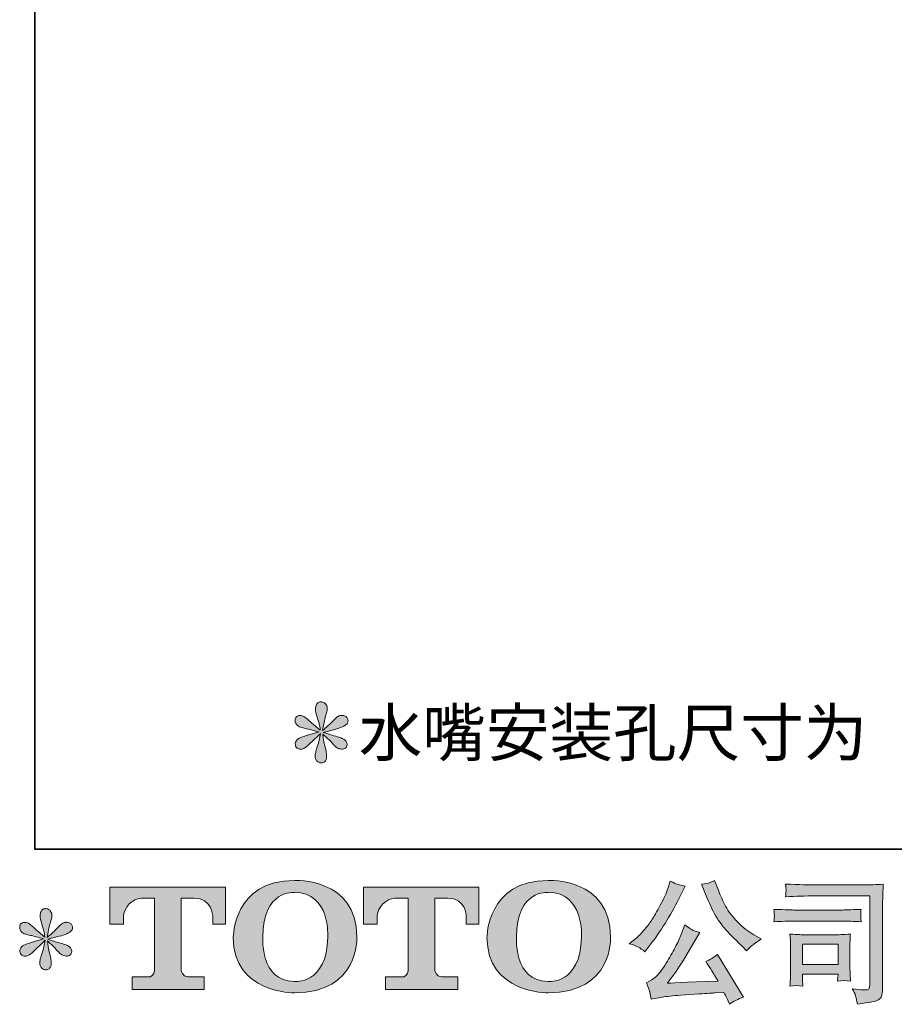
# Model space of a CAD drawing. Units: inches. Extents: x -400 to 797, y -691 to 161.
# Drawn here: x -400 to -205, y -690 to -471 of the extents above; entities that cross this region are included whole.
import ezdxf

# ---------------------------------------------------------------- set-up
doc = ezdxf.new("R2010")
doc.units = ezdxf.units.IN
doc.header["$MEASUREMENT"] = 0
doc.layers.add('图层 1', color=7, linetype='Continuous')

msp = doc.modelspace()

# ---------------------------------------------------------------- hatches: boundary and pattern name
at = {"layer": '图层 1'}
h = msp.add_hatch(color=7, dxfattribs=at)
h.dxf.hatch_style = 2
edge = h.paths.add_edge_path()
edge.add_spline(control_points=[(-333.12, -629.69), (-333.12, -629.69), (-335.83, -630.5), (-335.83, -630.5), (-336.74, -630.78), (-337.3, -630.97), (-337.5, -631.09), (-337.7, -631.21), (-337.84, -631.32), (-337.91, -631.42), (-338.25, -631.8), (-338.39, -632.17), (-338.33, -632.52), (-338.27, -632.88), (-338.14, -633.14), (-337.94, -633.3), (-337.75, -633.46), (-337.5, -633.54), (-337.2, -633.54), (-337, -633.56), (-336.79, -633.52), (-336.57, -633.42), (-336.36, -633.32), (-336.14, -633.18), (-335.91, -633), (-335.68, -632.82), (-335.36, -632.53), (-334.96, -632.14), (-334.55, -631.74), (-334.21, -631.42), (-333.94, -631.17), (-333.68, -630.93), (-333.27, -630.54), (-332.73, -630.02), (-332.73, -630.02), (-333, -631.48), (-333, -631.48), (-333.08, -631.88), (-333.23, -632.39), (-333.45, -633.02), (-333.67, -633.64), (-333.79, -634.02), (-333.81, -634.16), (-333.89, -634.48), (-333.93, -634.82), (-333.92, -635.16), (-333.91, -635.51), (-333.84, -635.77), (-333.72, -635.95), (-333.6, -636.13), (-333.43, -636.28), (-333.2, -636.41), (-332.97, -636.54), (-332.73, -636.59), (-332.5, -636.57), (-332.26, -636.57), (-332.05, -636.5), (-331.87, -636.35), (-331.69, -636.21), (-331.55, -636.01), (-331.45, -635.77), (-331.39, -635.55), (-331.37, -635.25), (-331.39, -634.87), (-331.41, -634.48), (-331.46, -634.06), (-331.54, -633.62), (-331.54, -633.62), (-331.9, -632.26), (-331.9, -632.26), (-332.02, -631.82), (-332.12, -631.12), (-332.2, -630.17), (-332.2, -630.17), (-330.62, -631.63), (-330.62, -631.63), (-330.6, -631.65), (-330.43, -631.86), (-330.1, -632.25), (-329.78, -632.63), (-329.49, -632.92), (-329.24, -633.11), (-328.99, -633.3), (-328.68, -633.42), (-328.3, -633.48), (-327.92, -633.56), (-327.61, -633.53), (-327.36, -633.39), (-327.12, -633.25), (-326.95, -633.04), (-326.87, -632.76), (-326.79, -632.48), (-326.81, -632.24), (-326.92, -632.01), (-327.03, -631.78), (-327.19, -631.58), (-327.4, -631.42), (-327.62, -631.26), (-327.86, -631.13), (-328.12, -631.03), (-328.38, -630.94), (-328.79, -630.81), (-329.36, -630.65), (-329.93, -630.49), (-330.39, -630.35), (-330.77, -630.23), (-331.15, -630.11), (-331.59, -629.96), (-332.11, -629.78), (-332.11, -629.78), (-329.58, -629.13), (-329.58, -629.13), (-328.96, -628.99), (-328.4, -628.8), (-327.87, -628.55), (-327.35, -628.31), (-327, -628.07), (-326.84, -627.85), (-326.68, -627.63), (-326.61, -627.42), (-326.62, -627.21), (-326.63, -627.01), (-326.68, -626.81), (-326.78, -626.63), (-326.88, -626.45), (-327.04, -626.31), (-327.25, -626.2), (-327.45, -626.09), (-327.68, -626.02), (-327.94, -626), (-328.2, -626), (-328.44, -626.05), (-328.66, -626.14), (-328.87, -626.23), (-329.14, -626.43), (-329.46, -626.75), (-329.46, -626.75), (-330.41, -627.7), (-330.41, -627.7), (-330.81, -628.1), (-331.42, -628.65), (-332.26, -629.37), (-332.26, -629.37), (-331.99, -627.79), (-331.99, -627.79), (-331.97, -627.55), (-331.84, -627.03), (-331.6, -626.24), (-331.36, -625.45), (-331.24, -624.91), (-331.22, -624.63), (-331.22, -624.24), (-331.31, -623.91), (-331.47, -623.65), (-331.64, -623.39), (-331.8, -623.22), (-331.96, -623.13), (-332.12, -623.05), (-332.3, -622.99), (-332.5, -622.97), (-332.79, -622.97), (-333.03, -623.02), (-333.2, -623.11), (-333.37, -623.21), (-333.52, -623.38), (-333.65, -623.61), (-333.78, -623.84), (-333.84, -624.14), (-333.84, -624.51), (-333.86, -625.01), (-333.74, -625.65), (-333.48, -626.41), (-333.22, -627.17), (-333.06, -627.69), (-333, -627.97), (-332.94, -628.25), (-332.87, -628.69), (-332.79, -629.31), (-332.79, -629.31), (-334.25, -628.09), (-334.25, -628.09), (-334.37, -628.01), (-334.71, -627.71), (-335.26, -627.19), (-335.8, -626.68), (-336.2, -626.36), (-336.45, -626.24), (-336.69, -626.12), (-336.95, -626.05), (-337.23, -626.03), (-337.43, -626.03), (-337.63, -626.07), (-337.83, -626.15), (-338.02, -626.23), (-338.17, -626.35), (-338.26, -626.51), (-338.35, -626.67), (-338.39, -626.87), (-338.39, -627.1), (-338.39, -627.34), (-338.33, -627.58), (-338.21, -627.81), (-338.09, -628.04), (-337.9, -628.24), (-337.64, -628.41), (-337.37, -628.59), (-336.84, -628.76), (-336.06, -628.92), (-335.27, -629.08), (-334.29, -629.34), (-333.12, -629.69)], knot_values=[0, 0, 0, 0, 1, 1, 1, 2, 2, 2, 3, 3, 3, 4, 4, 4, 5, 5, 5, 6, 6, 6, 7, 7, 7, 8, 8, 8, 9, 9, 9, 10, 10, 10, 11, 11, 11, 12, 12, 12, 13, 13, 13, 14, 14, 14, 15, 15, 15, 16, 16, 16, 17, 17, 17, 18, 18, 18, 19, 19, 19, 20, 20, 20, 21, 21, 21, 22, 22, 22, 23, 23, 23, 24, 24, 24, 25, 25, 25, 26, 26, 26, 27, 27, 27, 28, 28, 28, 29, 29, 29, 30, 30, 30, 31, 31, 31, 32, 32, 32, 33, 33, 33, 34, 34, 34, 35, 35, 35, 36, 36, 36, 37, 37, 37, 38, 38, 38, 39, 39, 39, 40, 40, 40, 41, 41, 41, 42, 42, 42, 43, 43, 43, 44, 44, 44, 45, 45, 45, 46, 46, 46, 47, 47, 47, 48, 48, 48, 49, 49, 49, 50, 50, 50, 51, 51, 51, 52, 52, 52, 53, 53, 53, 54, 54, 54, 55, 55, 55, 56, 56, 56, 57, 57, 57, 58, 58, 58, 59, 59, 59, 60, 60, 60, 61, 61, 61, 62, 62, 62, 63, 63, 63, 64, 64, 64, 65, 65, 65, 66, 66, 66, 67, 67, 67, 68, 68, 68, 69, 69, 69, 70, 70, 70, 70], degree=3, periodic=0)
h = msp.add_hatch(color=7, dxfattribs=at)
h.dxf.hatch_style = 2
edge = h.paths.add_edge_path()
edge.add_spline(control_points=[(-331.12, -675.33), (-331.31, -686.01), (-338.56, -685.17), (-338.56, -685.17), (-346.26, -685.17), (-345.56, -675.33), (-345.56, -675.33), (-345.56, -664.64), (-338.53, -665.4), (-338.53, -665.4), (-330.47, -665.34), (-331.12, -675.33), (-331.12, -675.33)], knot_values=[0, 0, 0, 0, 1, 1, 1, 2, 2, 2, 3, 3, 3, 4, 4, 4, 4], degree=3, periodic=0)
edge = h.paths.add_edge_path()
edge.add_spline(control_points=[(-352.13, -675.33), (-352.13, -687.93), (-338.53, -687.7), (-338.53, -687.7), (-323.99, -687.7), (-324.66, -675.33), (-324.66, -675.33), (-324.66, -662.07), (-338.53, -662.71), (-338.53, -662.71), (-352.11, -662.71), (-352.13, -675.33), (-352.13, -675.33)], knot_values=[0, 0, 0, 0, 1, 1, 1, 2, 2, 2, 3, 3, 3, 4, 4, 4, 4], degree=3, periodic=0)
h = msp.add_hatch(color=7, dxfattribs=at)
h.dxf.hatch_style = 2
edge = h.paths.add_edge_path()
edge.add_spline(control_points=[(-274.7, -675.33), (-274.89, -686.01), (-282.14, -685.17), (-282.14, -685.17), (-289.83, -685.17), (-289.13, -675.33), (-289.13, -675.33), (-289.13, -664.64), (-282.1, -665.4), (-282.1, -665.4), (-274.04, -665.34), (-274.7, -675.33), (-274.7, -675.33)], knot_values=[0, 0, 0, 0, 1, 1, 1, 2, 2, 2, 3, 3, 3, 4, 4, 4, 4], degree=3, periodic=0)
edge = h.paths.add_edge_path()
edge.add_spline(control_points=[(-295.71, -675.33), (-295.71, -687.93), (-282.1, -687.7), (-282.1, -687.7), (-267.56, -687.7), (-268.23, -675.33), (-268.23, -675.33), (-268.23, -662.07), (-282.1, -662.71), (-282.1, -662.71), (-295.68, -662.71), (-295.71, -675.33), (-295.71, -675.33)], knot_values=[0, 0, 0, 0, 1, 1, 1, 2, 2, 2, 3, 3, 3, 4, 4, 4, 4], degree=3, periodic=0)
h = msp.add_hatch(color=7, dxfattribs=at)
h.dxf.hatch_style = 2
edge = h.paths.add_edge_path()
edge.add_spline(control_points=[(-247.11, -665.8), (-246.35, -667.69), (-245.58, -669.3), (-244.78, -670.65), (-243.97, -672), (-243.28, -672.99), (-242.7, -673.6), (-242.13, -674.22), (-240.86, -675.5), (-238.92, -677.44), (-238.92, -677.44), (-237.97, -678.39), (-237.97, -678.39), (-237.97, -678.39), (-236.95, -677.35), (-236.95, -677.35), (-236.82, -677.19), (-236.07, -676.66), (-234.72, -675.74), (-234.72, -675.74), (-236.36, -674.79), (-236.36, -674.79), (-237.51, -674.14), (-238.69, -673.21), (-239.9, -672.02), (-241.11, -670.83), (-242.03, -669.64), (-242.64, -668.46), (-243.26, -667.28), (-243.79, -666.09), (-244.25, -664.88), (-244.25, -664.88), (-245.08, -662.73), (-245.08, -662.73), (-245.08, -662.73), (-246.24, -663.27), (-246.24, -663.27), (-246.46, -663.39), (-247.06, -663.48), (-248.03, -663.54), (-248.03, -663.54), (-247.11, -665.8), (-247.11, -665.8)], knot_values=[0, 0, 0, 0, 1, 1, 1, 2, 2, 2, 3, 3, 3, 4, 4, 4, 5, 5, 5, 6, 6, 6, 7, 7, 7, 8, 8, 8, 9, 9, 9, 10, 10, 10, 11, 11, 11, 12, 12, 12, 13, 13, 13, 14, 14, 14, 14], degree=3, periodic=0)
edge = h.paths.add_edge_path()
edge.add_spline(control_points=[(-262.01, -677.56), (-261.65, -677.78), (-261.17, -678.12), (-260.6, -678.57), (-260.6, -678.57), (-259.05, -676.55), (-259.05, -676.55), (-256.72, -673.49), (-254.6, -670), (-252.68, -666.07), (-252.68, -666.07), (-251.66, -663.98), (-251.66, -663.98), (-251.66, -663.98), (-253.51, -663.54), (-253.51, -663.54), (-253.67, -663.52), (-254.14, -663.29), (-254.94, -662.85), (-254.94, -662.85), (-255.47, -664.52), (-255.47, -664.52), (-255.81, -665.55), (-256.38, -666.79), (-257.17, -668.25), (-257.96, -669.71), (-258.56, -670.75), (-258.96, -671.37), (-259.35, -671.98), (-259.91, -672.71), (-260.62, -673.55), (-261.34, -674.39), (-261.91, -675.01), (-262.32, -675.39), (-262.74, -675.76), (-263.32, -676.23), (-264.08, -676.79), (-263.07, -677.08), (-262.38, -677.34), (-262.01, -677.56)], knot_values=[0, 0, 0, 0, 1, 1, 1, 2, 2, 2, 3, 3, 3, 4, 4, 4, 5, 5, 5, 6, 6, 6, 7, 7, 7, 8, 8, 8, 9, 9, 9, 10, 10, 10, 11, 11, 11, 12, 12, 12, 13, 13, 13, 13], degree=3, periodic=0)
edge = h.paths.add_edge_path()
edge.add_spline(control_points=[(-252.68, -675.09), (-253.03, -675.96), (-253.51, -676.96), (-254.09, -678.07), (-254.68, -679.18), (-255.36, -680.36), (-256.16, -681.62), (-256.95, -682.88), (-257.66, -683.75), (-258.26, -684.24), (-258.87, -684.73), (-259.53, -685.14), (-260.27, -685.48), (-260.27, -685.48), (-259.58, -687.24), (-259.58, -687.24), (-259.5, -687.44), (-259.38, -688.06), (-259.23, -689.11), (-259.23, -689.11), (-256.78, -688.7), (-256.78, -688.7), (-255.73, -688.52), (-254.34, -688.37), (-252.62, -688.25), (-252.62, -688.25), (-248.54, -687.98), (-248.54, -687.98), (-246.63, -687.84), (-245.45, -687.76), (-244.99, -687.74), (-244.99, -687.74), (-243, -687.68), (-243, -687.68), (-242.6, -688.44), (-242.2, -689.3), (-241.81, -690.27), (-240.89, -689.64), (-239.85, -689.1), (-238.68, -688.67), (-238.68, -688.67), (-244.43, -679.17), (-244.43, -679.17), (-245.26, -679.84), (-246.13, -680.37), (-247.05, -680.75), (-246.15, -682.1), (-245.24, -683.55), (-244.31, -685.09), (-251.71, -685.41), (-255.46, -685.57), (-255.56, -685.57), (-254.13, -683.64), (-253.03, -682.07), (-252.26, -680.84), (-252.26, -680.84), (-249.52, -676.19), (-249.52, -676.19), (-249.52, -676.19), (-248.36, -674.32), (-248.36, -674.32), (-248.36, -674.32), (-249.67, -673.9), (-249.67, -673.9), (-249.99, -673.82), (-250.66, -673.39), (-251.69, -672.62), (-251.69, -672.62), (-252.68, -675.09), (-252.68, -675.09)], knot_values=[0, 0, 0, 0, 1, 1, 1, 2, 2, 2, 3, 3, 3, 4, 4, 4, 5, 5, 5, 6, 6, 6, 7, 7, 7, 8, 8, 8, 9, 9, 9, 10, 10, 10, 11, 11, 11, 12, 12, 12, 13, 13, 13, 14, 14, 14, 15, 15, 15, 16, 16, 16, 17, 17, 17, 18, 18, 18, 19, 19, 19, 20, 20, 20, 21, 21, 21, 22, 22, 22, 23, 23, 23, 23], degree=3, periodic=0)
h = msp.add_hatch(color=7, dxfattribs=at)
h.dxf.hatch_style = 2
edge = h.paths.add_edge_path()
edge.add_spline(control_points=[(-222.63, -666.17), (-222.63, -666.17), (-210.58, -666.17), (-210.58, -666.17), (-210.58, -666.17), (-210.58, -685.52), (-210.58, -685.52), (-210.58, -685.52), (-210.6, -686.03), (-210.6, -686.03), (-210.62, -686.36), (-210.68, -686.63), (-210.77, -686.83), (-210.86, -687.03), (-211.21, -687.11), (-211.83, -687.07), (-212.62, -687.05), (-213.5, -686.97), (-214.48, -686.83), (-214.12, -687.39), (-213.87, -687.92), (-213.72, -688.44), (-213.57, -688.95), (-213.44, -689.55), (-213.34, -690.22), (-210.58, -689.89), (-209, -689.57), (-208.64, -689.27), (-208.27, -688.97), (-208.06, -688.74), (-208, -688.57), (-207.94, -688.4), (-207.89, -688.15), (-207.84, -687.82), (-207.79, -687.5), (-207.76, -687.29), (-207.76, -687.19), (-207.76, -687.19), (-207.76, -670.1), (-207.76, -670.1), (-207.76, -669.22), (-207.75, -668.29), (-207.72, -667.29), (-207.69, -666.29), (-207.64, -665.05), (-207.58, -663.56), (-209.14, -663.66), (-210.6, -663.71), (-211.97, -663.71), (-211.97, -663.71), (-222.6, -663.71), (-222.6, -663.71), (-223.97, -663.71), (-226.21, -663.65), (-229.3, -663.53), (-229.22, -664.29), (-229.18, -664.77), (-229.18, -664.95), (-229.2, -665.1), (-229.24, -665.56), (-229.3, -666.35), (-227.08, -666.23), (-224.86, -666.17), (-222.63, -666.17)], knot_values=[0, 0, 0, 0, 1, 1, 1, 2, 2, 2, 3, 3, 3, 4, 4, 4, 5, 5, 5, 6, 6, 6, 7, 7, 7, 8, 8, 8, 9, 9, 9, 10, 10, 10, 11, 11, 11, 12, 12, 12, 13, 13, 13, 14, 14, 14, 15, 15, 15, 16, 16, 16, 17, 17, 17, 18, 18, 18, 19, 19, 19, 20, 20, 20, 21, 21, 21, 21], degree=3, periodic=0)
edge = h.paths.add_edge_path()
edge.add_spline(control_points=[(-227.21, -671.76), (-227.21, -671.76), (-216.97, -671.76), (-216.97, -671.76), (-215.58, -671.76), (-214.09, -671.81), (-212.5, -671.91), (-212.5, -671.91), (-212.59, -671.07), (-212.59, -671.07), (-212.59, -671.07), (-212.61, -670.89), (-212.59, -670.53), (-212.59, -670.53), (-212.59, -670.06), (-212.59, -670.06), (-212.59, -669.87), (-212.56, -669.57), (-212.5, -669.15), (-214.9, -669.25), (-216.37, -669.3), (-216.91, -669.3), (-216.91, -669.3), (-227.18, -669.3), (-227.18, -669.3), (-227.75, -669.3), (-229.32, -669.25), (-231.88, -669.15), (-231.84, -669.91), (-231.81, -670.38), (-231.79, -670.56), (-231.79, -670.73), (-231.8, -670.9), (-231.81, -671.07), (-231.82, -671.24), (-231.84, -671.52), (-231.88, -671.91), (-230.24, -671.81), (-228.68, -671.76), (-227.21, -671.76)], knot_values=[0, 0, 0, 0, 1, 1, 1, 2, 2, 2, 3, 3, 3, 4, 4, 4, 5, 5, 5, 6, 6, 6, 7, 7, 7, 8, 8, 8, 9, 9, 9, 10, 10, 10, 11, 11, 11, 12, 12, 12, 13, 13, 13, 13], degree=3, periodic=0)
edge = h.paths.add_edge_path()
edge.add_spline(control_points=[(-225.45, -686.21), (-225.51, -685.49), (-225.54, -684.96), (-225.54, -684.63), (-225.54, -684.63), (-225.54, -683.56), (-225.54, -683.56), (-225.54, -683.56), (-217.64, -683.56), (-217.64, -683.56), (-217.64, -683.56), (-217.64, -683.94), (-217.64, -683.94), (-217.64, -683.98), (-217.66, -684.12), (-217.69, -684.37), (-217.72, -684.62), (-217.73, -684.87), (-217.73, -685.1), (-216.81, -684.98), (-215.86, -684.98), (-214.86, -685.1), (-214.86, -685.1), (-214.95, -683.56), (-214.95, -683.56), (-214.97, -683.26), (-214.98, -682.78), (-214.98, -682.12), (-214.98, -682.12), (-214.98, -677.55), (-214.98, -677.55), (-214.98, -677.04), (-214.98, -676.6), (-214.97, -676.22), (-214.96, -675.83), (-214.92, -675.32), (-214.86, -674.67), (-216.62, -674.77), (-217.69, -674.82), (-218.1, -674.82), (-218.1, -674.82), (-225.15, -674.82), (-225.15, -674.82), (-225.49, -674.82), (-226.55, -674.77), (-228.35, -674.67), (-228.35, -674.67), (-228.23, -676.2), (-228.23, -676.2), (-228.21, -676.44), (-228.2, -676.92), (-228.2, -677.64), (-228.2, -677.64), (-228.2, -683.11), (-228.2, -683.11), (-228.2, -683.76), (-228.21, -684.28), (-228.23, -684.66), (-228.25, -685.03), (-228.29, -685.55), (-228.35, -686.21), (-227.42, -686.09), (-226.45, -686.09), (-225.45, -686.21)], knot_values=[0, 0, 0, 0, 1, 1, 1, 2, 2, 2, 3, 3, 3, 4, 4, 4, 5, 5, 5, 6, 6, 6, 7, 7, 7, 8, 8, 8, 9, 9, 9, 10, 10, 10, 11, 11, 11, 12, 12, 12, 13, 13, 13, 14, 14, 14, 15, 15, 15, 16, 16, 16, 17, 17, 17, 18, 18, 18, 19, 19, 19, 20, 20, 20, 21, 21, 21, 21], degree=3, periodic=0)
h.paths.add_polyline_path([(-225.54, -676.93), (-217.64, -676.93), (-217.64, -681.45), (-225.54, -681.45)])
h = msp.add_hatch(color=7, dxfattribs=at)
h.dxf.hatch_style = 2
edge = h.paths.add_edge_path()
edge.add_spline(control_points=[(-379.57, -672.47), (-379.57, -672.47), (-379.57, -664.25), (-379.57, -664.25), (-379.57, -664.25), (-353.9, -664.25), (-353.9, -664.25), (-353.9, -664.25), (-353.9, -672.47), (-353.9, -672.47), (-353.9, -672.47), (-356.72, -672.47), (-356.72, -672.47), (-356.72, -672.47), (-356.72, -670.55), (-356.72, -670.55), (-356.72, -670.55), (-356.86, -666.66), (-360.81, -666.66), (-360.81, -666.66), (-363.7, -666.66), (-363.7, -666.66), (-363.7, -666.66), (-363.7, -682.73), (-363.7, -682.73), (-363.7, -682.73), (-363.46, -684.13), (-362.26, -684.13), (-362.26, -684.13), (-358.59, -684.13), (-358.59, -684.13), (-358.59, -684.13), (-358.59, -686.97), (-358.59, -686.97), (-358.59, -686.97), (-374.65, -686.97), (-374.65, -686.97), (-374.65, -686.97), (-374.65, -684.13), (-374.65, -684.13), (-374.65, -684.13), (-370.54, -684.13), (-370.54, -684.13), (-370.54, -684.13), (-369.63, -683.64), (-369.63, -682.83), (-369.63, -682.01), (-369.63, -666.7), (-369.63, -666.7), (-369.63, -666.7), (-370.76, -666.7), (-372.65, -666.7), (-374.56, -666.7), (-376.39, -668.77), (-376.55, -670.55), (-376.55, -670.55), (-376.55, -672.46), (-376.55, -672.46), (-376.55, -672.46), (-379.57, -672.47), (-379.57, -672.47)], knot_values=[0, 0, 0, 0, 1, 1, 1, 2, 2, 2, 3, 3, 3, 4, 4, 4, 5, 5, 5, 6, 6, 6, 7, 7, 7, 8, 8, 8, 9, 9, 9, 10, 10, 10, 11, 11, 11, 12, 12, 12, 13, 13, 13, 14, 14, 14, 15, 15, 15, 16, 16, 16, 17, 17, 17, 18, 18, 18, 19, 19, 19, 20, 20, 20, 20], degree=3, periodic=0)
h = msp.add_hatch(color=7, dxfattribs=at)
h.dxf.hatch_style = 2
edge = h.paths.add_edge_path()
edge.add_spline(control_points=[(-323.18, -672.47), (-323.18, -672.47), (-323.18, -664.25), (-323.18, -664.25), (-323.18, -664.25), (-297.5, -664.25), (-297.5, -664.25), (-297.5, -664.25), (-297.5, -672.47), (-297.5, -672.47), (-297.5, -672.47), (-300.32, -672.47), (-300.32, -672.47), (-300.32, -672.47), (-300.32, -670.55), (-300.32, -670.55), (-300.32, -670.55), (-300.47, -666.66), (-304.42, -666.66), (-304.42, -666.66), (-307.31, -666.66), (-307.31, -666.66), (-307.31, -666.66), (-307.31, -682.73), (-307.31, -682.73), (-307.31, -682.73), (-307.07, -684.13), (-305.87, -684.13), (-305.87, -684.13), (-302.21, -684.13), (-302.21, -684.13), (-302.21, -684.13), (-302.21, -686.97), (-302.21, -686.97), (-302.21, -686.97), (-318.26, -686.97), (-318.26, -686.97), (-318.26, -686.97), (-318.26, -684.13), (-318.26, -684.13), (-318.26, -684.13), (-314.15, -684.13), (-314.15, -684.13), (-314.15, -684.13), (-313.22, -683.64), (-313.22, -682.83), (-313.22, -682.01), (-313.22, -666.7), (-313.22, -666.7), (-313.22, -666.7), (-314.37, -666.7), (-316.26, -666.7), (-318.16, -666.7), (-319.99, -668.77), (-320.16, -670.55), (-320.16, -670.55), (-320.16, -672.46), (-320.16, -672.46), (-320.16, -672.46), (-323.18, -672.47), (-323.18, -672.47)], knot_values=[0, 0, 0, 0, 1, 1, 1, 2, 2, 2, 3, 3, 3, 4, 4, 4, 5, 5, 5, 6, 6, 6, 7, 7, 7, 8, 8, 8, 9, 9, 9, 10, 10, 10, 11, 11, 11, 12, 12, 12, 13, 13, 13, 14, 14, 14, 15, 15, 15, 16, 16, 16, 17, 17, 17, 18, 18, 18, 19, 19, 19, 20, 20, 20, 20], degree=3, periodic=0)
h = msp.add_hatch(color=7, dxfattribs=at)
h.dxf.hatch_style = 2
edge = h.paths.add_edge_path()
edge.add_spline(control_points=[(-394.37, -675.71), (-394.37, -675.71), (-397.08, -676.52), (-397.08, -676.52), (-397.99, -676.8), (-398.55, -677), (-398.74, -677.11), (-398.94, -677.23), (-399.08, -677.34), (-399.16, -677.44), (-399.5, -677.82), (-399.64, -678.19), (-399.58, -678.54), (-399.52, -678.9), (-399.39, -679.16), (-399.19, -679.32), (-398.99, -679.48), (-398.74, -679.56), (-398.45, -679.56), (-398.25, -679.58), (-398.04, -679.54), (-397.82, -679.44), (-397.6, -679.34), (-397.39, -679.2), (-397.16, -679.02), (-396.93, -678.84), (-396.61, -678.55), (-396.2, -678.16), (-395.8, -677.76), (-395.46, -677.44), (-395.19, -677.19), (-394.92, -676.95), (-394.52, -676.56), (-393.98, -676.04), (-393.98, -676.04), (-394.25, -677.5), (-394.25, -677.5), (-394.33, -677.9), (-394.48, -678.41), (-394.7, -679.04), (-394.91, -679.66), (-395.03, -680.04), (-395.05, -680.18), (-395.13, -680.5), (-395.17, -680.84), (-395.16, -681.18), (-395.15, -681.53), (-395.08, -681.79), (-394.96, -681.97), (-394.84, -682.15), (-394.68, -682.3), (-394.45, -682.43), (-394.22, -682.56), (-393.98, -682.61), (-393.74, -682.59), (-393.5, -682.59), (-393.3, -682.52), (-393.12, -682.37), (-392.94, -682.23), (-392.8, -682.03), (-392.7, -681.79), (-392.64, -681.57), (-392.62, -681.27), (-392.64, -680.89), (-392.66, -680.5), (-392.71, -680.08), (-392.79, -679.65), (-392.79, -679.65), (-393.15, -678.28), (-393.15, -678.28), (-393.27, -677.84), (-393.37, -677.14), (-393.45, -676.19), (-393.45, -676.19), (-391.87, -677.65), (-391.87, -677.65), (-391.85, -677.67), (-391.68, -677.88), (-391.35, -678.27), (-391.02, -678.65), (-390.74, -678.94), (-390.49, -679.13), (-390.24, -679.32), (-389.92, -679.44), (-389.54, -679.5), (-389.17, -679.58), (-388.86, -679.55), (-388.61, -679.41), (-388.36, -679.27), (-388.2, -679.06), (-388.12, -678.78), (-388.04, -678.5), (-388.06, -678.26), (-388.17, -678.03), (-388.27, -677.8), (-388.43, -677.6), (-388.65, -677.44), (-388.87, -677.28), (-389.11, -677.15), (-389.37, -677.05), (-389.62, -676.96), (-390.04, -676.83), (-390.61, -676.67), (-391.17, -676.51), (-391.64, -676.37), (-392.02, -676.25), (-392.39, -676.13), (-392.84, -675.98), (-393.36, -675.8), (-393.36, -675.8), (-390.83, -675.15), (-390.83, -675.15), (-390.21, -675.01), (-389.64, -674.82), (-389.12, -674.57), (-388.59, -674.33), (-388.24, -674.09), (-388.09, -673.87), (-387.93, -673.65), (-387.86, -673.44), (-387.87, -673.23), (-387.88, -673.03), (-387.93, -672.83), (-388.03, -672.65), (-388.13, -672.47), (-388.28, -672.33), (-388.49, -672.22), (-388.7, -672.11), (-388.93, -672.04), (-389.19, -672.02), (-389.45, -672.02), (-389.68, -672.07), (-389.9, -672.16), (-390.12, -672.25), (-390.39, -672.45), (-390.71, -672.77), (-390.71, -672.77), (-391.66, -673.72), (-391.66, -673.72), (-392.06, -674.12), (-392.67, -674.67), (-393.5, -675.39), (-393.5, -675.39), (-393.24, -673.81), (-393.24, -673.81), (-393.22, -673.57), (-393.09, -673.06), (-392.85, -672.26), (-392.61, -671.47), (-392.48, -670.93), (-392.46, -670.65), (-392.46, -670.26), (-392.55, -669.93), (-392.72, -669.67), (-392.89, -669.41), (-393.05, -669.24), (-393.21, -669.15), (-393.37, -669.07), (-393.54, -669.01), (-393.74, -668.99), (-394.04, -668.99), (-394.28, -669.04), (-394.45, -669.13), (-394.62, -669.23), (-394.77, -669.4), (-394.89, -669.63), (-395.02, -669.86), (-395.08, -670.16), (-395.08, -670.53), (-395.1, -671.03), (-394.98, -671.67), (-394.73, -672.43), (-394.47, -673.19), (-394.31, -673.71), (-394.25, -673.99), (-394.19, -674.27), (-394.12, -674.71), (-394.04, -675.33), (-394.04, -675.33), (-395.5, -674.11), (-395.5, -674.11), (-395.62, -674.03), (-395.96, -673.73), (-396.5, -673.21), (-397.05, -672.7), (-397.44, -672.38), (-397.69, -672.26), (-397.94, -672.14), (-398.2, -672.07), (-398.48, -672.05), (-398.68, -672.05), (-398.87, -672.09), (-399.07, -672.17), (-399.27, -672.25), (-399.42, -672.37), (-399.51, -672.53), (-399.6, -672.69), (-399.64, -672.89), (-399.64, -673.12), (-399.64, -673.36), (-399.58, -673.6), (-399.46, -673.83), (-399.34, -674.06), (-399.15, -674.26), (-398.88, -674.43), (-398.62, -674.61), (-398.09, -674.78), (-397.31, -674.94), (-396.52, -675.1), (-395.54, -675.36), (-394.37, -675.71)], knot_values=[0, 0, 0, 0, 1, 1, 1, 2, 2, 2, 3, 3, 3, 4, 4, 4, 5, 5, 5, 6, 6, 6, 7, 7, 7, 8, 8, 8, 9, 9, 9, 10, 10, 10, 11, 11, 11, 12, 12, 12, 13, 13, 13, 14, 14, 14, 15, 15, 15, 16, 16, 16, 17, 17, 17, 18, 18, 18, 19, 19, 19, 20, 20, 20, 21, 21, 21, 22, 22, 22, 23, 23, 23, 24, 24, 24, 25, 25, 25, 26, 26, 26, 27, 27, 27, 28, 28, 28, 29, 29, 29, 30, 30, 30, 31, 31, 31, 32, 32, 32, 33, 33, 33, 34, 34, 34, 35, 35, 35, 36, 36, 36, 37, 37, 37, 38, 38, 38, 39, 39, 39, 40, 40, 40, 41, 41, 41, 42, 42, 42, 43, 43, 43, 44, 44, 44, 45, 45, 45, 46, 46, 46, 47, 47, 47, 48, 48, 48, 49, 49, 49, 50, 50, 50, 51, 51, 51, 52, 52, 52, 53, 53, 53, 54, 54, 54, 55, 55, 55, 56, 56, 56, 57, 57, 57, 58, 58, 58, 59, 59, 59, 60, 60, 60, 61, 61, 61, 62, 62, 62, 63, 63, 63, 64, 64, 64, 65, 65, 65, 66, 66, 66, 67, 67, 67, 68, 68, 68, 69, 69, 69, 70, 70, 70, 70], degree=3, periodic=0)

# ---------------------------------------------------------------- linework, layer by layer
at = {"layer": '图层 1', "color": 7, "lineweight": 35}
msp.add_lwpolyline([(796.82, -655.78), (-396.25, -655.78), (-396.25, 117.01), (796.82, 117.01), (796.82, -655.78), (796.82, -655.78)], dxfattribs=at)
at = {"layer": '图层 1', "color": 7, "lineweight": 0}
msp.add_lwpolyline([(-225.54, -676.93), (-217.64, -676.93), (-217.64, -681.45), (-225.54, -681.45), (-225.54, -676.93)], dxfattribs=at)
for points, knots in [([(-333.12, -629.69), (-333.12, -629.69), (-335.83, -630.5), (-335.83, -630.5), (-336.74, -630.78), (-337.3, -630.97), (-337.5, -631.09), (-337.7, -631.21), (-337.84, -631.32), (-337.91, -631.42), (-338.25, -631.8), (-338.39, -632.17), (-338.33, -632.52), (-338.27, -632.88), (-338.14, -633.14), (-337.94, -633.3), (-337.75, -633.46), (-337.5, -633.54), (-337.2, -633.54), (-337, -633.56), (-336.79, -633.52), (-336.57, -633.42), (-336.36, -633.32), (-336.14, -633.18), (-335.91, -633), (-335.68, -632.82), (-335.36, -632.53), (-334.96, -632.14), (-334.55, -631.74), (-334.21, -631.42), (-333.94, -631.17), (-333.68, -630.93), (-333.27, -630.54), (-332.73, -630.02), (-332.73, -630.02), (-333, -631.48), (-333, -631.48), (-333.08, -631.88), (-333.23, -632.39), (-333.45, -633.02), (-333.67, -633.64), (-333.79, -634.02), (-333.81, -634.16), (-333.89, -634.48), (-333.93, -634.82), (-333.92, -635.16), (-333.91, -635.51), (-333.84, -635.77), (-333.72, -635.95), (-333.6, -636.13), (-333.43, -636.28), (-333.2, -636.41), (-332.97, -636.54), (-332.73, -636.59), (-332.5, -636.57), (-332.26, -636.57), (-332.05, -636.5), (-331.87, -636.35), (-331.69, -636.21), (-331.55, -636.01), (-331.45, -635.77), (-331.39, -635.55), (-331.37, -635.25), (-331.39, -634.87), (-331.41, -634.48), (-331.46, -634.06), (-331.54, -633.62), (-331.54, -633.62), (-331.9, -632.26), (-331.9, -632.26), (-332.02, -631.82), (-332.12, -631.12), (-332.2, -630.17), (-332.2, -630.17), (-330.62, -631.63), (-330.62, -631.63), (-330.6, -631.65), (-330.43, -631.86), (-330.1, -632.25), (-329.78, -632.63), (-329.49, -632.92), (-329.24, -633.11), (-328.99, -633.3), (-328.68, -633.42), (-328.3, -633.48), (-327.92, -633.56), (-327.61, -633.53), (-327.36, -633.39), (-327.12, -633.25), (-326.95, -633.04), (-326.87, -632.76), (-326.79, -632.48), (-326.81, -632.24), (-326.92, -632.01), (-327.03, -631.78), (-327.19, -631.58), (-327.4, -631.42), (-327.62, -631.26), (-327.86, -631.13), (-328.12, -631.03), (-328.38, -630.94), (-328.79, -630.81), (-329.36, -630.65), (-329.93, -630.49), (-330.39, -630.35), (-330.77, -630.23), (-331.15, -630.11), (-331.59, -629.96), (-332.11, -629.78), (-332.11, -629.78), (-329.58, -629.13), (-329.58, -629.13), (-328.96, -628.99), (-328.4, -628.8), (-327.87, -628.55), (-327.35, -628.31), (-327, -628.07), (-326.84, -627.85), (-326.68, -627.63), (-326.61, -627.42), (-326.62, -627.21), (-326.63, -627.01), (-326.68, -626.81), (-326.78, -626.63), (-326.88, -626.45), (-327.04, -626.31), (-327.25, -626.2), (-327.45, -626.09), (-327.68, -626.02), (-327.94, -626), (-328.2, -626), (-328.44, -626.05), (-328.66, -626.14), (-328.87, -626.23), (-329.14, -626.43), (-329.46, -626.75), (-329.46, -626.75), (-330.41, -627.7), (-330.41, -627.7), (-330.81, -628.1), (-331.42, -628.65), (-332.26, -629.37), (-332.26, -629.37), (-331.99, -627.79), (-331.99, -627.79), (-331.97, -627.55), (-331.84, -627.03), (-331.6, -626.24), (-331.36, -625.45), (-331.24, -624.91), (-331.22, -624.63), (-331.22, -624.24), (-331.31, -623.91), (-331.47, -623.65), (-331.64, -623.39), (-331.8, -623.22), (-331.96, -623.13), (-332.12, -623.05), (-332.3, -622.99), (-332.5, -622.97), (-332.79, -622.97), (-333.03, -623.02), (-333.2, -623.11), (-333.37, -623.21), (-333.52, -623.38), (-333.65, -623.61), (-333.78, -623.84), (-333.84, -624.14), (-333.84, -624.51), (-333.86, -625.01), (-333.74, -625.65), (-333.48, -626.41), (-333.22, -627.17), (-333.06, -627.69), (-333, -627.97), (-332.94, -628.25), (-332.87, -628.69), (-332.79, -629.31), (-332.79, -629.31), (-334.25, -628.09), (-334.25, -628.09), (-334.37, -628.01), (-334.71, -627.71), (-335.26, -627.19), (-335.8, -626.68), (-336.2, -626.36), (-336.45, -626.24), (-336.69, -626.12), (-336.95, -626.05), (-337.23, -626.03), (-337.43, -626.03), (-337.63, -626.07), (-337.83, -626.15), (-338.02, -626.23), (-338.17, -626.35), (-338.26, -626.51), (-338.35, -626.67), (-338.39, -626.87), (-338.39, -627.1), (-338.39, -627.34), (-338.33, -627.58), (-338.21, -627.81), (-338.09, -628.04), (-337.9, -628.24), (-337.64, -628.41), (-337.37, -628.59), (-336.84, -628.76), (-336.06, -628.92), (-335.27, -629.08), (-334.29, -629.34), (-333.12, -629.69)], [0, 0, 0, 0, 1, 1, 1, 2, 2, 2, 3, 3, 3, 4, 4, 4, 5, 5, 5, 6, 6, 6, 7, 7, 7, 8, 8, 8, 9, 9, 9, 10, 10, 10, 11, 11, 11, 12, 12, 12, 13, 13, 13, 14, 14, 14, 15, 15, 15, 16, 16, 16, 17, 17, 17, 18, 18, 18, 19, 19, 19, 20, 20, 20, 21, 21, 21, 22, 22, 22, 23, 23, 23, 24, 24, 24, 25, 25, 25, 26, 26, 26, 27, 27, 27, 28, 28, 28, 29, 29, 29, 30, 30, 30, 31, 31, 31, 32, 32, 32, 33, 33, 33, 34, 34, 34, 35, 35, 35, 36, 36, 36, 37, 37, 37, 38, 38, 38, 39, 39, 39, 40, 40, 40, 41, 41, 41, 42, 42, 42, 43, 43, 43, 44, 44, 44, 45, 45, 45, 46, 46, 46, 47, 47, 47, 48, 48, 48, 49, 49, 49, 50, 50, 50, 51, 51, 51, 52, 52, 52, 53, 53, 53, 54, 54, 54, 55, 55, 55, 56, 56, 56, 57, 57, 57, 58, 58, 58, 59, 59, 59, 60, 60, 60, 61, 61, 61, 62, 62, 62, 63, 63, 63, 64, 64, 64, 65, 65, 65, 66, 66, 66, 67, 67, 67, 68, 68, 68, 69, 69, 69, 70, 70, 70, 70]), ([(-352.13, -675.33), (-352.13, -687.93), (-338.53, -687.7), (-338.53, -687.7), (-323.99, -687.7), (-324.66, -675.33), (-324.66, -675.33), (-324.66, -662.07), (-338.53, -662.71), (-338.53, -662.71), (-352.11, -662.71), (-352.13, -675.33), (-352.13, -675.33)], [0, 0, 0, 0, 1, 1, 1, 2, 2, 2, 3, 3, 3, 4, 4, 4, 4]), ([(-295.71, -675.33), (-295.71, -687.93), (-282.1, -687.7), (-282.1, -687.7), (-267.56, -687.7), (-268.23, -675.33), (-268.23, -675.33), (-268.23, -662.07), (-282.1, -662.71), (-282.1, -662.71), (-295.68, -662.71), (-295.71, -675.33), (-295.71, -675.33)], [0, 0, 0, 0, 1, 1, 1, 2, 2, 2, 3, 3, 3, 4, 4, 4, 4]), ([(-262.01, -677.56), (-261.65, -677.78), (-261.17, -678.12), (-260.6, -678.57), (-260.6, -678.57), (-259.05, -676.55), (-259.05, -676.55), (-256.72, -673.49), (-254.6, -670), (-252.68, -666.07), (-252.68, -666.07), (-251.66, -663.98), (-251.66, -663.98), (-251.66, -663.98), (-253.51, -663.54), (-253.51, -663.54), (-253.67, -663.52), (-254.14, -663.29), (-254.94, -662.85), (-254.94, -662.85), (-255.47, -664.52), (-255.47, -664.52), (-255.81, -665.55), (-256.38, -666.79), (-257.17, -668.25), (-257.96, -669.71), (-258.56, -670.75), (-258.96, -671.37), (-259.35, -671.98), (-259.91, -672.71), (-260.62, -673.55), (-261.34, -674.39), (-261.91, -675.01), (-262.32, -675.39), (-262.74, -675.76), (-263.32, -676.23), (-264.08, -676.79), (-263.07, -677.08), (-262.38, -677.34), (-262.01, -677.56)], [0, 0, 0, 0, 1, 1, 1, 2, 2, 2, 3, 3, 3, 4, 4, 4, 5, 5, 5, 6, 6, 6, 7, 7, 7, 8, 8, 8, 9, 9, 9, 10, 10, 10, 11, 11, 11, 12, 12, 12, 13, 13, 13, 13]), ([(-247.11, -665.8), (-246.35, -667.69), (-245.58, -669.3), (-244.78, -670.65), (-243.97, -672), (-243.28, -672.99), (-242.7, -673.6), (-242.13, -674.22), (-240.86, -675.5), (-238.92, -677.44), (-238.92, -677.44), (-237.97, -678.39), (-237.97, -678.39), (-237.97, -678.39), (-236.95, -677.35), (-236.95, -677.35), (-236.82, -677.19), (-236.07, -676.66), (-234.72, -675.74), (-234.72, -675.74), (-236.36, -674.79), (-236.36, -674.79), (-237.51, -674.14), (-238.69, -673.21), (-239.9, -672.02), (-241.11, -670.83), (-242.03, -669.64), (-242.64, -668.46), (-243.26, -667.28), (-243.79, -666.09), (-244.25, -664.88), (-244.25, -664.88), (-245.08, -662.73), (-245.08, -662.73), (-245.08, -662.73), (-246.24, -663.27), (-246.24, -663.27), (-246.46, -663.39), (-247.06, -663.48), (-248.03, -663.54), (-248.03, -663.54), (-247.11, -665.8), (-247.11, -665.8)], [0, 0, 0, 0, 1, 1, 1, 2, 2, 2, 3, 3, 3, 4, 4, 4, 5, 5, 5, 6, 6, 6, 7, 7, 7, 8, 8, 8, 9, 9, 9, 10, 10, 10, 11, 11, 11, 12, 12, 12, 13, 13, 13, 14, 14, 14, 14]), ([(-222.63, -666.17), (-222.63, -666.17), (-210.58, -666.17), (-210.58, -666.17), (-210.58, -666.17), (-210.58, -685.52), (-210.58, -685.52), (-210.58, -685.52), (-210.6, -686.03), (-210.6, -686.03), (-210.62, -686.36), (-210.68, -686.63), (-210.77, -686.83), (-210.86, -687.03), (-211.21, -687.11), (-211.83, -687.07), (-212.62, -687.05), (-213.5, -686.97), (-214.48, -686.83), (-214.12, -687.39), (-213.87, -687.92), (-213.72, -688.44), (-213.57, -688.95), (-213.44, -689.55), (-213.34, -690.22), (-210.58, -689.89), (-209, -689.57), (-208.64, -689.27), (-208.27, -688.97), (-208.06, -688.74), (-208, -688.57), (-207.94, -688.4), (-207.89, -688.15), (-207.84, -687.82), (-207.79, -687.5), (-207.76, -687.29), (-207.76, -687.19), (-207.76, -687.19), (-207.76, -670.1), (-207.76, -670.1), (-207.76, -669.22), (-207.75, -668.29), (-207.72, -667.29), (-207.69, -666.29), (-207.64, -665.05), (-207.58, -663.56), (-209.14, -663.66), (-210.6, -663.71), (-211.97, -663.71), (-211.97, -663.71), (-222.6, -663.71), (-222.6, -663.71), (-223.97, -663.71), (-226.21, -663.65), (-229.3, -663.53), (-229.22, -664.29), (-229.18, -664.77), (-229.18, -664.95), (-229.2, -665.1), (-229.24, -665.56), (-229.3, -666.35), (-227.08, -666.23), (-224.86, -666.17), (-222.63, -666.17)], [0, 0, 0, 0, 1, 1, 1, 2, 2, 2, 3, 3, 3, 4, 4, 4, 5, 5, 5, 6, 6, 6, 7, 7, 7, 8, 8, 8, 9, 9, 9, 10, 10, 10, 11, 11, 11, 12, 12, 12, 13, 13, 13, 14, 14, 14, 15, 15, 15, 16, 16, 16, 17, 17, 17, 18, 18, 18, 19, 19, 19, 20, 20, 20, 21, 21, 21, 21]), ([(-379.57, -672.47), (-379.57, -672.47), (-379.57, -664.25), (-379.57, -664.25), (-379.57, -664.25), (-353.9, -664.25), (-353.9, -664.25), (-353.9, -664.25), (-353.9, -672.47), (-353.9, -672.47), (-353.9, -672.47), (-356.72, -672.47), (-356.72, -672.47), (-356.72, -672.47), (-356.72, -670.55), (-356.72, -670.55), (-356.72, -670.55), (-356.86, -666.66), (-360.81, -666.66), (-360.81, -666.66), (-363.7, -666.66), (-363.7, -666.66), (-363.7, -666.66), (-363.7, -682.73), (-363.7, -682.73), (-363.7, -682.73), (-363.46, -684.13), (-362.26, -684.13), (-362.26, -684.13), (-358.59, -684.13), (-358.59, -684.13), (-358.59, -684.13), (-358.59, -686.97), (-358.59, -686.97), (-358.59, -686.97), (-374.65, -686.97), (-374.65, -686.97), (-374.65, -686.97), (-374.65, -684.13), (-374.65, -684.13), (-374.65, -684.13), (-370.54, -684.13), (-370.54, -684.13), (-370.54, -684.13), (-369.63, -683.64), (-369.63, -682.83), (-369.63, -682.01), (-369.63, -666.7), (-369.63, -666.7), (-369.63, -666.7), (-370.76, -666.7), (-372.65, -666.7), (-374.56, -666.7), (-376.39, -668.77), (-376.55, -670.55), (-376.55, -670.55), (-376.55, -672.46), (-376.55, -672.46), (-376.55, -672.46), (-379.57, -672.47), (-379.57, -672.47)], [0, 0, 0, 0, 1, 1, 1, 2, 2, 2, 3, 3, 3, 4, 4, 4, 5, 5, 5, 6, 6, 6, 7, 7, 7, 8, 8, 8, 9, 9, 9, 10, 10, 10, 11, 11, 11, 12, 12, 12, 13, 13, 13, 14, 14, 14, 15, 15, 15, 16, 16, 16, 17, 17, 17, 18, 18, 18, 19, 19, 19, 20, 20, 20, 20]), ([(-331.12, -675.33), (-331.31, -686.01), (-338.56, -685.17), (-338.56, -685.17), (-346.26, -685.17), (-345.56, -675.33), (-345.56, -675.33), (-345.56, -664.64), (-338.53, -665.4), (-338.53, -665.4), (-330.47, -665.34), (-331.12, -675.33), (-331.12, -675.33)], [0, 0, 0, 0, 1, 1, 1, 2, 2, 2, 3, 3, 3, 4, 4, 4, 4]), ([(-323.18, -672.47), (-323.18, -672.47), (-323.18, -664.25), (-323.18, -664.25), (-323.18, -664.25), (-297.5, -664.25), (-297.5, -664.25), (-297.5, -664.25), (-297.5, -672.47), (-297.5, -672.47), (-297.5, -672.47), (-300.32, -672.47), (-300.32, -672.47), (-300.32, -672.47), (-300.32, -670.55), (-300.32, -670.55), (-300.32, -670.55), (-300.47, -666.66), (-304.42, -666.66), (-304.42, -666.66), (-307.31, -666.66), (-307.31, -666.66), (-307.31, -666.66), (-307.31, -682.73), (-307.31, -682.73), (-307.31, -682.73), (-307.07, -684.13), (-305.87, -684.13), (-305.87, -684.13), (-302.21, -684.13), (-302.21, -684.13), (-302.21, -684.13), (-302.21, -686.97), (-302.21, -686.97), (-302.21, -686.97), (-318.26, -686.97), (-318.26, -686.97), (-318.26, -686.97), (-318.26, -684.13), (-318.26, -684.13), (-318.26, -684.13), (-314.15, -684.13), (-314.15, -684.13), (-314.15, -684.13), (-313.22, -683.64), (-313.22, -682.83), (-313.22, -682.01), (-313.22, -666.7), (-313.22, -666.7), (-313.22, -666.7), (-314.37, -666.7), (-316.26, -666.7), (-318.16, -666.7), (-319.99, -668.77), (-320.16, -670.55), (-320.16, -670.55), (-320.16, -672.46), (-320.16, -672.46), (-320.16, -672.46), (-323.18, -672.47), (-323.18, -672.47)], [0, 0, 0, 0, 1, 1, 1, 2, 2, 2, 3, 3, 3, 4, 4, 4, 5, 5, 5, 6, 6, 6, 7, 7, 7, 8, 8, 8, 9, 9, 9, 10, 10, 10, 11, 11, 11, 12, 12, 12, 13, 13, 13, 14, 14, 14, 15, 15, 15, 16, 16, 16, 17, 17, 17, 18, 18, 18, 19, 19, 19, 20, 20, 20, 20]), ([(-274.7, -675.33), (-274.89, -686.01), (-282.14, -685.17), (-282.14, -685.17), (-289.83, -685.17), (-289.13, -675.33), (-289.13, -675.33), (-289.13, -664.64), (-282.1, -665.4), (-282.1, -665.4), (-274.04, -665.34), (-274.7, -675.33), (-274.7, -675.33)], [0, 0, 0, 0, 1, 1, 1, 2, 2, 2, 3, 3, 3, 4, 4, 4, 4]), ([(-394.37, -675.71), (-394.37, -675.71), (-397.08, -676.52), (-397.08, -676.52), (-397.99, -676.8), (-398.55, -677), (-398.74, -677.11), (-398.94, -677.23), (-399.08, -677.34), (-399.16, -677.44), (-399.5, -677.82), (-399.64, -678.19), (-399.58, -678.54), (-399.52, -678.9), (-399.39, -679.16), (-399.19, -679.32), (-398.99, -679.48), (-398.74, -679.56), (-398.45, -679.56), (-398.25, -679.58), (-398.04, -679.54), (-397.82, -679.44), (-397.6, -679.34), (-397.39, -679.2), (-397.16, -679.02), (-396.93, -678.84), (-396.61, -678.55), (-396.2, -678.16), (-395.8, -677.76), (-395.46, -677.44), (-395.19, -677.19), (-394.92, -676.95), (-394.52, -676.56), (-393.98, -676.04), (-393.98, -676.04), (-394.25, -677.5), (-394.25, -677.5), (-394.33, -677.9), (-394.48, -678.41), (-394.7, -679.04), (-394.91, -679.66), (-395.03, -680.04), (-395.05, -680.18), (-395.13, -680.5), (-395.17, -680.84), (-395.16, -681.18), (-395.15, -681.53), (-395.08, -681.79), (-394.96, -681.97), (-394.84, -682.15), (-394.68, -682.3), (-394.45, -682.43), (-394.22, -682.56), (-393.98, -682.61), (-393.74, -682.59), (-393.5, -682.59), (-393.3, -682.52), (-393.12, -682.37), (-392.94, -682.23), (-392.8, -682.03), (-392.7, -681.79), (-392.64, -681.57), (-392.62, -681.27), (-392.64, -680.89), (-392.66, -680.5), (-392.71, -680.08), (-392.79, -679.65), (-392.79, -679.65), (-393.15, -678.28), (-393.15, -678.28), (-393.27, -677.84), (-393.37, -677.14), (-393.45, -676.19), (-393.45, -676.19), (-391.87, -677.65), (-391.87, -677.65), (-391.85, -677.67), (-391.68, -677.88), (-391.35, -678.27), (-391.02, -678.65), (-390.74, -678.94), (-390.49, -679.13), (-390.24, -679.32), (-389.92, -679.44), (-389.54, -679.5), (-389.17, -679.58), (-388.86, -679.55), (-388.61, -679.41), (-388.36, -679.27), (-388.2, -679.06), (-388.12, -678.78), (-388.04, -678.5), (-388.06, -678.26), (-388.17, -678.03), (-388.27, -677.8), (-388.43, -677.6), (-388.65, -677.44), (-388.87, -677.28), (-389.11, -677.15), (-389.37, -677.05), (-389.62, -676.96), (-390.04, -676.83), (-390.61, -676.67), (-391.17, -676.51), (-391.64, -676.37), (-392.02, -676.25), (-392.39, -676.13), (-392.84, -675.98), (-393.36, -675.8), (-393.36, -675.8), (-390.83, -675.15), (-390.83, -675.15), (-390.21, -675.01), (-389.64, -674.82), (-389.12, -674.57), (-388.59, -674.33), (-388.24, -674.09), (-388.09, -673.87), (-387.93, -673.65), (-387.86, -673.44), (-387.87, -673.23), (-387.88, -673.03), (-387.93, -672.83), (-388.03, -672.65), (-388.13, -672.47), (-388.28, -672.33), (-388.49, -672.22), (-388.7, -672.11), (-388.93, -672.04), (-389.19, -672.02), (-389.45, -672.02), (-389.68, -672.07), (-389.9, -672.16), (-390.12, -672.25), (-390.39, -672.45), (-390.71, -672.77), (-390.71, -672.77), (-391.66, -673.72), (-391.66, -673.72), (-392.06, -674.12), (-392.67, -674.67), (-393.5, -675.39), (-393.5, -675.39), (-393.24, -673.81), (-393.24, -673.81), (-393.22, -673.57), (-393.09, -673.06), (-392.85, -672.26), (-392.61, -671.47), (-392.48, -670.93), (-392.46, -670.65), (-392.46, -670.26), (-392.55, -669.93), (-392.72, -669.67), (-392.89, -669.41), (-393.05, -669.24), (-393.21, -669.15), (-393.37, -669.07), (-393.54, -669.01), (-393.74, -668.99), (-394.04, -668.99), (-394.28, -669.04), (-394.45, -669.13), (-394.62, -669.23), (-394.77, -669.4), (-394.89, -669.63), (-395.02, -669.86), (-395.08, -670.16), (-395.08, -670.53), (-395.1, -671.03), (-394.98, -671.67), (-394.73, -672.43), (-394.47, -673.19), (-394.31, -673.71), (-394.25, -673.99), (-394.19, -674.27), (-394.12, -674.71), (-394.04, -675.33), (-394.04, -675.33), (-395.5, -674.11), (-395.5, -674.11), (-395.62, -674.03), (-395.96, -673.73), (-396.5, -673.21), (-397.05, -672.7), (-397.44, -672.38), (-397.69, -672.26), (-397.94, -672.14), (-398.2, -672.07), (-398.48, -672.05), (-398.68, -672.05), (-398.87, -672.09), (-399.07, -672.17), (-399.27, -672.25), (-399.42, -672.37), (-399.51, -672.53), (-399.6, -672.69), (-399.64, -672.89), (-399.64, -673.12), (-399.64, -673.36), (-399.58, -673.6), (-399.46, -673.83), (-399.34, -674.06), (-399.15, -674.26), (-398.88, -674.43), (-398.62, -674.61), (-398.09, -674.78), (-397.31, -674.94), (-396.52, -675.1), (-395.54, -675.36), (-394.37, -675.71)], [0, 0, 0, 0, 1, 1, 1, 2, 2, 2, 3, 3, 3, 4, 4, 4, 5, 5, 5, 6, 6, 6, 7, 7, 7, 8, 8, 8, 9, 9, 9, 10, 10, 10, 11, 11, 11, 12, 12, 12, 13, 13, 13, 14, 14, 14, 15, 15, 15, 16, 16, 16, 17, 17, 17, 18, 18, 18, 19, 19, 19, 20, 20, 20, 21, 21, 21, 22, 22, 22, 23, 23, 23, 24, 24, 24, 25, 25, 25, 26, 26, 26, 27, 27, 27, 28, 28, 28, 29, 29, 29, 30, 30, 30, 31, 31, 31, 32, 32, 32, 33, 33, 33, 34, 34, 34, 35, 35, 35, 36, 36, 36, 37, 37, 37, 38, 38, 38, 39, 39, 39, 40, 40, 40, 41, 41, 41, 42, 42, 42, 43, 43, 43, 44, 44, 44, 45, 45, 45, 46, 46, 46, 47, 47, 47, 48, 48, 48, 49, 49, 49, 50, 50, 50, 51, 51, 51, 52, 52, 52, 53, 53, 53, 54, 54, 54, 55, 55, 55, 56, 56, 56, 57, 57, 57, 58, 58, 58, 59, 59, 59, 60, 60, 60, 61, 61, 61, 62, 62, 62, 63, 63, 63, 64, 64, 64, 65, 65, 65, 66, 66, 66, 67, 67, 67, 68, 68, 68, 69, 69, 69, 70, 70, 70, 70]), ([(-227.21, -671.76), (-227.21, -671.76), (-216.97, -671.76), (-216.97, -671.76), (-215.58, -671.76), (-214.09, -671.81), (-212.5, -671.91), (-212.5, -671.91), (-212.59, -671.07), (-212.59, -671.07), (-212.59, -671.07), (-212.61, -670.89), (-212.59, -670.53), (-212.59, -670.53), (-212.59, -670.06), (-212.59, -670.06), (-212.59, -669.87), (-212.56, -669.57), (-212.5, -669.15), (-214.9, -669.25), (-216.37, -669.3), (-216.91, -669.3), (-216.91, -669.3), (-227.18, -669.3), (-227.18, -669.3), (-227.75, -669.3), (-229.32, -669.25), (-231.88, -669.15), (-231.84, -669.91), (-231.81, -670.38), (-231.79, -670.56), (-231.79, -670.73), (-231.8, -670.9), (-231.81, -671.07), (-231.82, -671.24), (-231.84, -671.52), (-231.88, -671.91), (-230.24, -671.81), (-228.68, -671.76), (-227.21, -671.76)], [0, 0, 0, 0, 1, 1, 1, 2, 2, 2, 3, 3, 3, 4, 4, 4, 5, 5, 5, 6, 6, 6, 7, 7, 7, 8, 8, 8, 9, 9, 9, 10, 10, 10, 11, 11, 11, 12, 12, 12, 13, 13, 13, 13]), ([(-252.68, -675.09), (-253.03, -675.96), (-253.51, -676.96), (-254.09, -678.07), (-254.68, -679.18), (-255.36, -680.36), (-256.16, -681.62), (-256.95, -682.88), (-257.66, -683.75), (-258.26, -684.24), (-258.87, -684.73), (-259.53, -685.14), (-260.27, -685.48), (-260.27, -685.48), (-259.58, -687.24), (-259.58, -687.24), (-259.5, -687.44), (-259.38, -688.06), (-259.23, -689.11), (-259.23, -689.11), (-256.78, -688.7), (-256.78, -688.7), (-255.73, -688.52), (-254.34, -688.37), (-252.62, -688.25), (-252.62, -688.25), (-248.54, -687.98), (-248.54, -687.98), (-246.63, -687.84), (-245.45, -687.76), (-244.99, -687.74), (-244.99, -687.74), (-243, -687.68), (-243, -687.68), (-242.6, -688.44), (-242.2, -689.3), (-241.81, -690.27), (-240.89, -689.64), (-239.85, -689.1), (-238.68, -688.67), (-238.68, -688.67), (-244.43, -679.17), (-244.43, -679.17), (-245.26, -679.84), (-246.13, -680.37), (-247.05, -680.75), (-246.15, -682.1), (-245.24, -683.55), (-244.31, -685.09), (-251.71, -685.41), (-255.46, -685.57), (-255.56, -685.57), (-254.13, -683.64), (-253.03, -682.07), (-252.26, -680.84), (-252.26, -680.84), (-249.52, -676.19), (-249.52, -676.19), (-249.52, -676.19), (-248.36, -674.32), (-248.36, -674.32), (-248.36, -674.32), (-249.67, -673.9), (-249.67, -673.9), (-249.99, -673.82), (-250.66, -673.39), (-251.69, -672.62), (-251.69, -672.62), (-252.68, -675.09), (-252.68, -675.09)], [0, 0, 0, 0, 1, 1, 1, 2, 2, 2, 3, 3, 3, 4, 4, 4, 5, 5, 5, 6, 6, 6, 7, 7, 7, 8, 8, 8, 9, 9, 9, 10, 10, 10, 11, 11, 11, 12, 12, 12, 13, 13, 13, 14, 14, 14, 15, 15, 15, 16, 16, 16, 17, 17, 17, 18, 18, 18, 19, 19, 19, 20, 20, 20, 21, 21, 21, 22, 22, 22, 23, 23, 23, 23]), ([(-225.45, -686.21), (-225.51, -685.49), (-225.54, -684.96), (-225.54, -684.63), (-225.54, -684.63), (-225.54, -683.56), (-225.54, -683.56), (-225.54, -683.56), (-217.64, -683.56), (-217.64, -683.56), (-217.64, -683.56), (-217.64, -683.94), (-217.64, -683.94), (-217.64, -683.98), (-217.66, -684.12), (-217.69, -684.37), (-217.72, -684.62), (-217.73, -684.87), (-217.73, -685.1), (-216.81, -684.98), (-215.86, -684.98), (-214.86, -685.1), (-214.86, -685.1), (-214.95, -683.56), (-214.95, -683.56), (-214.97, -683.26), (-214.98, -682.78), (-214.98, -682.12), (-214.98, -682.12), (-214.98, -677.55), (-214.98, -677.55), (-214.98, -677.04), (-214.98, -676.6), (-214.97, -676.22), (-214.96, -675.83), (-214.92, -675.32), (-214.86, -674.67), (-216.62, -674.77), (-217.69, -674.82), (-218.1, -674.82), (-218.1, -674.82), (-225.15, -674.82), (-225.15, -674.82), (-225.49, -674.82), (-226.55, -674.77), (-228.35, -674.67), (-228.35, -674.67), (-228.23, -676.2), (-228.23, -676.2), (-228.21, -676.44), (-228.2, -676.92), (-228.2, -677.64), (-228.2, -677.64), (-228.2, -683.11), (-228.2, -683.11), (-228.2, -683.76), (-228.21, -684.28), (-228.23, -684.66), (-228.25, -685.03), (-228.29, -685.55), (-228.35, -686.21), (-227.42, -686.09), (-226.45, -686.09), (-225.45, -686.21)], [0, 0, 0, 0, 1, 1, 1, 2, 2, 2, 3, 3, 3, 4, 4, 4, 5, 5, 5, 6, 6, 6, 7, 7, 7, 8, 8, 8, 9, 9, 9, 10, 10, 10, 11, 11, 11, 12, 12, 12, 13, 13, 13, 14, 14, 14, 15, 15, 15, 16, 16, 16, 17, 17, 17, 18, 18, 18, 19, 19, 19, 20, 20, 20, 21, 21, 21, 21])]:
    msp.add_open_spline(points, degree=3, knots=knots, dxfattribs=at)

# ---------------------------------------------------------------- texts
at = {"layer": '图层 1', "color": 7, "insert": (-324.24, -635.02), "char_height": 10.366, "attachment_point": 7}
msp.add_mtext('\\fSimHei|b0|i0|c0|p34;\\W1;水嘴安装孔尺寸为', dxfattribs=at)

doc.saveas('drawing.dxf')
